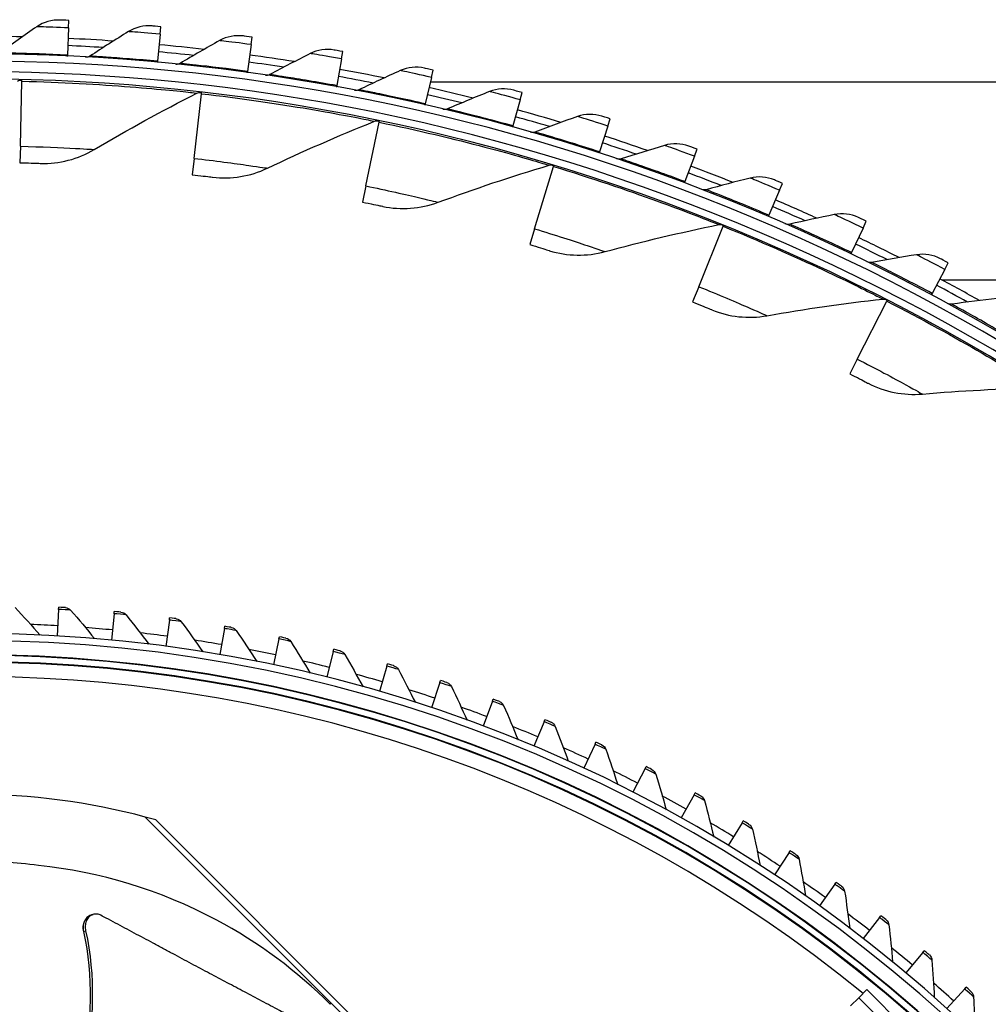
# Model space of a CAD drawing. Units: inches. Extents: x 118.7 to 166.9, y 19.3 to 56.9.
# Drawn here: x 127.7 to 131.1, y 32.6 to 36.1 of the extents above; entities that cross this region are included whole.
import ezdxf

# ---------------------------------------------------------------- set-up
doc = ezdxf.new("R2010")
doc.units = ezdxf.units.IN
doc.header["$MEASUREMENT"] = 0
doc.layers.add('Visible (ANSI)', color=7, linetype='Continuous')
doc.layers.add('Visible Narrow (ANSI)', color=7, linetype='Continuous')

msp = doc.modelspace()

# ---------------------------------------------------------------- linework, layer by layer
at = {"layer": 'Visible (ANSI)'}
for p, q in [((127.89695, 36.04036), (127.89816, 36.06643)), ((127.89695, 36.04036), (127.89257, 35.94631)), ((128.2147, 36.01848), (128.21707, 36.04447)), ((128.2147, 36.01848), (128.20615, 35.92472)), ((128.53116, 35.9825), (128.53469, 36.00836)), ((128.53116, 35.9825), (128.51845, 35.88921)), ((128.84572, 35.93248), (128.85039, 35.95816)), ((127.89257, 35.94631), (127.89234, 35.94136)), ((128.20615, 35.92472), (128.2057, 35.91979)), ((128.84572, 35.93248), (128.82887, 35.83985)), ((128.51845, 35.88921), (128.51778, 35.8843)), ((129.15773, 35.86852), (129.16354, 35.89397)), ((127.72907, 35.6292), (127.73461, 35.85531)), ((127.73461, 35.85531), (127.73471, 35.85941)), ((129.15773, 35.86852), (129.13678, 35.77674)), ((129.15421, 35.85311), (133.67494, 35.85311)), ((128.82887, 35.83985), (128.82798, 35.83498)), ((128.33276, 35.58727), (128.35854, 35.81198)), ((128.35854, 35.81198), (128.35901, 35.81605)), ((129.4666, 35.79076), (129.44159, 35.69999)), ((129.4666, 35.79076), (129.47353, 35.81592)), ((129.13678, 35.77674), (129.13568, 35.77191)), ((128.97608, 35.71289), (128.97691, 35.7169)), ((129.7717, 35.69934), (129.77975, 35.72417)), ((128.93026, 35.4914), (128.97608, 35.71289)), ((129.44159, 35.69999), (129.44027, 35.69522)), ((129.7717, 35.69934), (129.74268, 35.60977)), ((127.72907, 35.6292), (127.72767, 35.572)), ((130.07244, 35.59444), (130.08158, 35.61889)), ((128.33276, 35.58727), (128.32624, 35.53042)), ((129.74268, 35.60977), (129.74115, 35.60506)), ((130.07244, 35.59444), (130.03946, 35.50626)), ((129.51676, 35.34236), (129.58225, 35.55886)), ((129.58225, 35.55886), (129.58343, 35.56278)), ((128.93026, 35.4914), (128.91867, 35.43536)), ((130.03946, 35.50626), (130.03773, 35.50162)), ((130.36821, 35.47628), (130.33135, 35.38965)), ((130.36821, 35.47628), (130.37843, 35.50029)), ((130.33135, 35.38965), (130.32941, 35.38509)), ((129.51676, 35.34236), (129.5002, 35.28759)), ((130.08754, 35.14135), (130.17217, 35.35111)), ((130.17217, 35.35111), (130.1737, 35.35491)), ((130.65844, 35.34508), (130.61776, 35.26017)), ((130.65844, 35.34508), (130.66971, 35.36862)), ((130.61776, 35.26017), (130.61562, 35.25571)), ((130.94254, 35.2011), (130.89813, 35.11809)), ((130.94254, 35.2011), (130.95486, 35.22412)), ((130.08754, 35.14135), (130.06614, 35.08829)), ((130.93224, 35.16511), (132.98694, 35.16511)), ((130.89813, 35.11809), (130.89579, 35.11373)), ((130.63801, 34.89), (130.7411, 35.09132)), ((130.7411, 35.09132), (130.74296, 35.09497)), ((130.63801, 34.89), (130.61193, 34.83906)), ((127.86214, 34.02014), (127.85679, 33.928)), ((127.86214, 34.02014), (127.86259, 34.02784)), ((128.05494, 34.0053), (128.04613, 33.91343)), ((128.05494, 34.0053), (128.05567, 34.01298)), ((128.24704, 33.98323), (128.23478, 33.89176)), ((128.24704, 33.98323), (128.24806, 33.99087)), ((128.43817, 33.95395), (128.42249, 33.863)), ((128.43817, 33.95395), (128.43948, 33.96154)), ((128.62807, 33.9175), (128.60898, 33.82721)), ((128.62807, 33.9175), (128.62967, 33.92504)), ((128.81647, 33.87394), (128.79399, 33.78443)), ((128.81647, 33.87394), (128.81835, 33.88142)), ((129.00309, 33.82333), (128.97727, 33.73472)), ((129.00309, 33.82333), (129.00525, 33.83073)), ((129.18768, 33.76573), (129.15854, 33.67816)), ((129.18768, 33.76573), (129.19012, 33.77305)), ((129.36998, 33.70124), (129.33757, 33.61483)), ((129.36998, 33.70124), (129.37269, 33.70846)), ((129.54972, 33.62994), (129.51408, 33.54481)), ((129.54972, 33.62994), (129.5527, 33.63705)), ((129.72665, 33.55193), (129.72989, 33.55893)), ((129.72665, 33.55193), (129.68784, 33.4682)), ((129.90053, 33.46733), (129.85859, 33.38511)), ((129.90053, 33.46733), (129.90403, 33.4742)), ((130.0711, 33.37625), (130.0261, 33.29567)), ((130.0711, 33.37625), (130.07486, 33.38298)), ((129.45863, 32.00331), (128.16326, 33.29869)), ((128.20021, 33.28847), (129.81231, 31.67636)), ((130.23812, 33.27882), (130.24213, 33.2854)), ((130.23812, 33.27882), (130.19013, 33.19999)), ((130.40137, 33.17518), (130.35045, 33.0982)), ((130.40137, 33.17518), (130.40562, 33.1816)), ((130.5606, 33.06547), (130.50682, 32.99047)), ((130.5606, 33.06547), (130.56509, 33.07173)), ((127.97444, 32.95807), (127.97874, 32.9594)), ((127.97874, 32.9594), (127.98194, 32.96039)), ((130.7156, 32.94986), (130.65903, 32.87693)), ((130.7156, 32.94986), (130.72032, 32.95595)), ((130.86614, 32.8285), (130.80687, 32.75775)), ((130.86614, 32.8285), (130.87109, 32.83441)), ((131.01201, 32.70156), (131.01718, 32.70728)), ((130.64355, 32.671), (130.61524, 32.64274)), ((130.64355, 32.671), (130.67185, 32.69927)), ((130.93787, 32.37628), (130.64355, 32.671)), ((130.98095, 32.38975), (130.67185, 32.69927)), ((131.01201, 32.70156), (130.95013, 32.63309))]:
    msp.add_line(p, q, dxfattribs=at)
for centre, radius, start, end in [((127.56405, 28.8865), 7.125, 88.618667, 89.884068), ((127.56405, 28.8865), 7.125, 86.070292, 87.335692), ((127.56405, 28.8865), 7.1, 86.343026, 87.335692), ((127.56405, 28.8865), 7.1, 83.79465, 84.787316), ((127.56405, 28.8865), 7.125, 83.521916, 84.787316), ((127.56405, 28.8865), 7.0625, 330.110405, 330.010405), ((127.56405, 28.8865), 7.0375, 330.110405, 330.010405), ((127.56405, 28.8865), 7.1, 81.246274, 82.238941), ((127.56405, 28.8865), 7.125, 80.97354, 82.238941), ((127.56405, 28.8865), 7, 335.466281, 335.366281), ((127.56405, 28.8865), 7.125, 78.425164, 79.690565), ((127.56405, 28.8865), 6.975, 335.466281, 335.366281), ((127.56405, 28.8865), 7.1, 78.697898, 79.690565), ((127.56405, 28.8865), 7.125, 75.876788, 77.142189), ((127.56405, 28.8865), 7.1, 76.149523, 77.142189), ((127.56405, 28.8865), 7.125, 73.328412, 74.593813), ((127.56405, 28.8865), 7.1, 73.601147, 74.593813), ((127.56405, 28.8865), 7.125, 70.780037, 72.045437), ((127.56405, 28.8865), 7.1, 71.052771, 72.045437), ((127.56405, 28.8865), 7.125, 68.231661, 69.497062), ((127.56405, 28.8865), 7.1, 68.504395, 69.497062), ((127.56405, 28.8865), 7.125, 65.683285, 66.948686), ((127.56405, 28.8865), 7.1, 65.956019, 66.948686), ((127.56405, 28.8865), 7.125, 63.134909, 64.40031), ((127.56405, 28.8865), 7.1, 63.407644, 64.40031), ((127.56405, 28.8865), 7.125, 60.586533, 61.851934), ((127.56405, 28.8865), 7.1, 60.859268, 61.851934), ((127.56405, 28.8865), 5.05, 269.99753, 269.89753), ((127.56405, 28.8865), 5.02549, 269.99753, 269.89753), ((127.56405, 28.8865), 4.975, 45.84873, 134.28522), ((127.56405, 28.8865), 4.9498, 45.78079, 134.18333), ((127.56405, 31.05936), 2.31811, 74.07192, 75.01942)]:
    msp.add_arc(centre, radius, start, end, dxfattribs=at)
for points in [[(127.8676, 36.06778), (127.83895, 36.069), (127.81, 36.06072), (127.78657, 36.04464)], [(127.78657, 36.04464), (127.74283, 36.0146), (127.69963, 35.98416), (127.65699, 35.95334)], [(128.10463, 36.02767), (128.05959, 35.9996), (128.01508, 35.97112), (127.97111, 35.94222)], [(128.1866, 36.04719), (128.15803, 36.04967), (128.12874, 36.04269), (128.10463, 36.02767)], [(128.42161, 35.99657), (128.37537, 35.97053), (128.32964, 35.94405), (128.28443, 35.91714)], [(128.50437, 36.01242), (128.47594, 36.01617), (128.44637, 36.0105), (128.42161, 35.99657)], [(128.82028, 35.96357), (128.79204, 35.96858), (128.76225, 35.96423), (128.73689, 35.95141)], [(127.97111, 35.94222), (127.96665, 35.93928), (127.96122, 35.93782), (127.95588, 35.93812)], [(128.73689, 35.95141), (128.68954, 35.92746), (128.64268, 35.90303), (128.59632, 35.87816)], [(128.28443, 35.91714), (128.27983, 35.91441), (128.27435, 35.91319), (128.26903, 35.91372)], [(129.04986, 35.89227), (129.00149, 35.87045), (128.95359, 35.84814), (128.90617, 35.82534)], [(129.1337, 35.90071), (129.10572, 35.90697), (129.07576, 35.90395), (129.04986, 35.89227)], [(127.71893, 35.85568), (127.72303, 35.85824), (127.72788, 35.85957), (127.73271, 35.85946)], [(128.59632, 35.87816), (128.59161, 35.87563), (128.58608, 35.87466), (128.58079, 35.87543)], [(128.34296, 35.81375), (128.34727, 35.81593), (128.35222, 35.81682), (128.35702, 35.81627)], [(128.90617, 35.82534), (128.90135, 35.82303), (128.89578, 35.8223), (128.89053, 35.82331)], [(129.35989, 35.81928), (129.31059, 35.79963), (129.26175, 35.77947), (129.21336, 35.75881)], [(129.44402, 35.82398), (129.41634, 35.83148), (129.38628, 35.8298), (129.35989, 35.81928)], [(127.98614, 35.618), (128.10159, 35.6863), (128.22058, 35.75164), (128.34296, 35.81375)], [(129.21336, 35.75881), (129.20844, 35.75671), (129.20285, 35.75623), (129.19765, 35.75747)], [(128.58779, 35.55307), (128.7089, 35.61075), (128.83327, 35.66516), (128.96072, 35.71605)], [(128.96072, 35.71605), (128.9652, 35.71784), (128.97022, 35.71829), (128.97495, 35.71731)], [(129.66636, 35.73257), (129.61624, 35.71514), (129.56655, 35.69717), (129.51729, 35.67868)], [(129.75062, 35.73353), (129.72331, 35.74226), (129.6932, 35.74191), (129.66636, 35.73257)], [(129.51729, 35.67868), (129.51229, 35.6768), (129.50668, 35.67657), (129.50153, 35.67804)], [(127.79944, 35.56985), (127.86409, 35.56758), (127.92938, 35.58441), (127.98614, 35.618)], [(129.96868, 35.63233), (129.91784, 35.61714), (129.86739, 35.60139), (129.81736, 35.58511)], [(130.0529, 35.62954), (130.026, 35.63947), (129.9959, 35.64046), (129.96868, 35.63233)], [(129.81736, 35.58511), (129.81228, 35.58346), (129.80666, 35.58348), (129.80159, 35.58518)], [(128.39752, 35.52186), (128.46171, 35.51379), (128.52824, 35.52471), (128.58779, 35.55307)], [(129.1812, 35.43448), (129.30699, 35.48107), (129.43573, 35.52412), (129.56723, 35.56338)], [(129.56723, 35.56338), (129.57186, 35.56476), (129.5769, 35.56475), (129.58152, 35.56335)], [(130.26624, 35.51874), (130.21477, 35.50582), (130.16368, 35.49234), (130.11297, 35.4783)], [(130.35025, 35.51221), (130.32382, 35.52333), (130.2938, 35.52565), (130.26624, 35.51874)], [(130.11297, 35.4783), (130.10782, 35.47687), (130.10221, 35.47715), (130.09722, 35.47906)], [(128.9889, 35.42044), (129.0521, 35.40666), (129.11935, 35.41157), (129.1812, 35.43448)], [(130.55846, 35.39203), (130.50646, 35.38142), (130.45482, 35.37022), (130.40354, 35.35845)], [(130.6421, 35.38178), (130.61618, 35.39406), (130.5863, 35.39772), (130.55846, 35.39203)], [(129.76159, 35.26318), (129.89105, 35.29831), (130.02313, 35.32964), (130.15762, 35.35696)], [(130.15762, 35.35696), (130.16236, 35.35792), (130.16737, 35.35746), (130.17185, 35.35565)], [(130.40354, 35.35845), (130.39833, 35.35725), (130.39274, 35.35777), (130.38784, 35.35991)], [(129.5688, 35.26643), (129.63052, 35.24704), (129.69794, 35.24591), (129.76159, 35.26318)], [(130.84475, 35.25246), (130.79234, 35.24417), (130.74025, 35.23528), (130.68849, 35.2258)], [(130.92785, 35.23849), (130.90251, 35.25191), (130.87281, 35.2569), (130.84475, 35.25246)], [(130.68849, 35.2258), (130.68324, 35.22483), (130.67767, 35.2256), (130.67287, 35.22796)], [(130.32429, 35.04055), (130.45638, 35.06393), (130.59074, 35.0833), (130.72713, 35.09845)], [(130.72713, 35.09845), (130.73193, 35.09898), (130.73689, 35.09808), (130.74119, 35.09588)], [(131.12456, 35.10029), (131.07183, 35.09434), (131.01939, 35.08777), (130.96727, 35.08061)], [(130.96727, 35.08061), (130.96197, 35.07988), (130.95645, 35.08089), (130.95176, 35.08346)], [(130.13257, 35.06107), (130.1923, 35.03622), (130.25934, 35.02905), (130.32429, 35.04055)], [(130.67566, 34.806), (130.73292, 34.7759), (130.79906, 34.76274), (130.86477, 34.76838)], [(130.86477, 34.76838), (130.99842, 34.77983), (131.13398, 34.78707), (131.27118, 34.78994)], [(127.71074, 34.0267), (127.74023, 33.99508), (127.76918, 33.96321), (127.79756, 33.9311)], [(127.88578, 34.02644), (127.88578, 34.02644), (127.87474, 34.02713), (127.86259, 34.02784)], [(127.88578, 34.02644), (127.89272, 34.026), (127.89942, 34.02271), (127.90389, 34.01755)], [(127.90389, 34.01755), (127.93217, 33.98484), (127.9599, 33.9519), (127.98706, 33.91875)], [(128.0788, 34.01071), (128.0788, 34.01071), (128.06778, 34.01182), (128.05567, 34.01298)], [(128.0788, 34.01071), (128.08571, 34.01001), (128.09229, 34.00647), (128.09656, 34.00114)], [(128.09656, 34.00114), (128.12359, 33.9674), (128.15006, 33.93344), (128.17595, 33.89929)], [(128.27109, 33.98773), (128.27109, 33.98773), (128.26012, 33.98925), (128.24806, 33.99087)], [(128.27109, 33.98773), (128.27797, 33.98678), (128.28441, 33.98299), (128.28847, 33.97751)], [(128.28847, 33.97751), (128.31422, 33.94277), (128.33939, 33.90784), (128.36398, 33.87274)], [(128.46238, 33.95754), (128.46238, 33.95754), (128.45148, 33.95948), (128.43948, 33.96154)], [(128.46238, 33.95754), (128.46922, 33.95633), (128.47551, 33.9523), (128.47936, 33.94667)], [(128.47936, 33.94667), (128.50379, 33.91099), (128.52763, 33.87514), (128.55088, 33.83914)], [(128.6524, 33.92018), (128.6524, 33.92018), (128.64157, 33.92253), (128.62967, 33.92504)], [(128.6524, 33.92018), (128.65918, 33.91872), (128.66532, 33.91445), (128.66896, 33.90868)], [(128.66896, 33.90868), (128.69203, 33.87211), (128.7145, 33.83539), (128.73638, 33.79854)], [(128.84087, 33.87571), (128.84087, 33.87571), (128.83015, 33.87845), (128.81835, 33.88142)], [(128.84087, 33.87571), (128.8476, 33.87398), (128.85357, 33.8695), (128.857, 33.86359)], [(128.857, 33.86359), (128.87867, 33.82617), (128.89975, 33.78863), (128.92023, 33.75099)], [(129.02755, 33.82417), (129.02755, 33.82417), (129.01693, 33.82732), (129.00525, 33.83073)], [(129.02755, 33.82417), (129.03421, 33.8222), (129.04, 33.81749), (129.0432, 33.81146)], [(129.0432, 33.81146), (129.06345, 33.77326), (129.08311, 33.73495), (129.10216, 33.69656)], [(129.21215, 33.76566), (129.21215, 33.76566), (129.20166, 33.76921), (129.19012, 33.77305)], [(129.21215, 33.76566), (129.21873, 33.76344), (129.22435, 33.75851), (129.22732, 33.75237)], [(129.22732, 33.75237), (129.24612, 33.71343), (129.26432, 33.67441), (129.28191, 33.63533)], [(129.39443, 33.70025), (129.39443, 33.70025), (129.38408, 33.70419), (129.37269, 33.70846)], [(129.39443, 33.70025), (129.40092, 33.69778), (129.40635, 33.69265), (129.40908, 33.68639)], [(129.40908, 33.68639), (129.42641, 33.64678), (129.44312, 33.6071), (129.45924, 33.56739)], [(129.57411, 33.62803), (129.57411, 33.62803), (129.56392, 33.63235), (129.5527, 33.63705)], [(129.57411, 33.62803), (129.58051, 33.62532), (129.58574, 33.61999), (129.58824, 33.61363)], [(129.58824, 33.61363), (129.60406, 33.57339), (129.61927, 33.53312), (129.63388, 33.49283)], [(129.75096, 33.54911), (129.75096, 33.54911), (129.74093, 33.55381), (129.72989, 33.55893)], [(129.75096, 33.54911), (129.75725, 33.54616), (129.76227, 33.54063), (129.76453, 33.53419)], [(129.76453, 33.53419), (129.77883, 33.49338), (129.79252, 33.45256), (129.8056, 33.41175)], [(129.92471, 33.46359), (129.92471, 33.46359), (129.91487, 33.46867), (129.90403, 33.4742)], [(129.92471, 33.46359), (129.93088, 33.46041), (129.9357, 33.4547), (129.93771, 33.44817)], [(129.93771, 33.44817), (129.95046, 33.40686), (129.96261, 33.36555), (129.97415, 33.32428)], [(128.16326, 33.29869), (127.96785, 33.35097), (127.76643, 33.37747), (127.56405, 33.37747)], [(130.09512, 33.3716), (130.09512, 33.3716), (130.08548, 33.37705), (130.07486, 33.38298)], [(130.09512, 33.3716), (130.10117, 33.36819), (130.10577, 33.3623), (130.10753, 33.35571)], [(130.10753, 33.35571), (130.11873, 33.31394), (130.12931, 33.27221), (130.13929, 33.23053)], [(130.26196, 33.27327), (130.26196, 33.27327), (130.25253, 33.27907), (130.24213, 33.2854)], [(130.26196, 33.27327), (130.26787, 33.26963), (130.27224, 33.26358), (130.27376, 33.25692)], [(130.27376, 33.25692), (130.28338, 33.21476), (130.29238, 33.17266), (130.30079, 33.13064)], [(130.42497, 33.16874), (130.42497, 33.16874), (130.41577, 33.17489), (130.40562, 33.1816)], [(130.42497, 33.16874), (130.43075, 33.16488), (130.43489, 33.15866), (130.43616, 33.15196)], [(130.43616, 33.15196), (130.44418, 33.10947), (130.4516, 33.06706), (130.45842, 33.02475)], [(127.79161, 33.13085), (127.71104, 33.14111), (127.63758, 33.1456), (127.56405, 33.1456)], [(130.58395, 33.05815), (130.58395, 33.05815), (130.57498, 33.06464), (130.56509, 33.07173)], [(130.58395, 33.05815), (130.58958, 33.05408), (130.59348, 33.04771), (130.59449, 33.04096)], [(130.59449, 33.04096), (130.60091, 32.9982), (130.60673, 32.95554), (130.61196, 32.913)], [(130.73865, 32.94166), (130.73865, 32.94166), (130.72994, 32.94849), (130.72032, 32.95595)], [(130.73865, 32.94166), (130.74412, 32.93738), (130.74779, 32.93087), (130.74854, 32.92409)], [(130.74854, 32.92409), (130.75335, 32.88112), (130.75756, 32.83827), (130.76118, 32.79556)], [(130.88887, 32.81944), (130.88887, 32.81944), (130.88042, 32.82659), (130.87109, 32.83441)], [(130.88887, 32.81944), (130.89417, 32.81496), (130.89759, 32.80832), (130.89809, 32.80151)], [(130.89809, 32.80151), (130.90128, 32.75838), (130.90388, 32.71541), (130.90589, 32.6726)], [(131.03438, 32.69166), (131.03438, 32.69166), (131.0262, 32.69912), (131.01718, 32.70728)], [(131.03438, 32.69166), (131.03952, 32.68698), (131.04268, 32.68021), (131.04292, 32.67339)], [(131.04292, 32.67339), (131.04419, 32.63843), (131.04507, 32.60359), (131.04558, 32.56886)]]:
    msp.add_open_spline(points, degree=3, dxfattribs=at)
for points, knots in [([(127.89816, 36.06643), (127.88347, 36.06711), (127.86974, 36.06769), (127.86785, 36.06777), (127.86768, 36.06778), (127.8676, 36.06778), (127.8676, 36.06778)], [1.5707963, 1.5707963, 1.5707963, 1.5707963, 3.012916, 3.012916, 3.012916, 3.1415927, 3.1415927, 3.1415927, 3.1415927]), ([(128.21707, 36.04447), (128.20243, 36.04581), (128.18873, 36.047), (128.18685, 36.04716), (128.18668, 36.04718), (128.1866, 36.04719), (128.1866, 36.04719)], [1.5707963, 1.5707963, 1.5707963, 1.5707963, 3.012916, 3.012916, 3.012916, 3.1415927, 3.1415927, 3.1415927, 3.1415927]), ([(128.53469, 36.00836), (128.52012, 36.01034), (128.50649, 36.01214), (128.50462, 36.01239), (128.50445, 36.01241), (128.50437, 36.01242), (128.50437, 36.01242)], [1.5707963, 1.5707963, 1.5707963, 1.5707963, 3.012916, 3.012916, 3.012916, 3.1415927, 3.1415927, 3.1415927, 3.1415927]), ([(128.85039, 35.95816), (128.83592, 35.96079), (128.82238, 35.96319), (128.82053, 35.96352), (128.82036, 35.96355), (128.82028, 35.96357), (128.82028, 35.96357)], [1.5707963, 1.5707963, 1.5707963, 1.5707963, 3.012916, 3.012916, 3.012916, 3.1415927, 3.1415927, 3.1415927, 3.1415927]), ([(129.16354, 35.89397), (129.1492, 35.89724), (129.13579, 35.90024), (129.13395, 35.90066), (129.13378, 35.90069), (129.1337, 35.90071), (129.1337, 35.90071)], [1.5707963, 1.5707963, 1.5707963, 1.5707963, 3.012916, 3.012916, 3.012916, 3.1415927, 3.1415927, 3.1415927, 3.1415927]), ([(129.47353, 35.81592), (129.45935, 35.81983), (129.44609, 35.82342), (129.44427, 35.82392), (129.4441, 35.82396), (129.44402, 35.82398), (129.44402, 35.82398)], [1.5707963, 1.5707963, 1.5707963, 1.5707963, 3.012916, 3.012916, 3.012916, 3.1415927, 3.1415927, 3.1415927, 3.1415927]), ([(129.77975, 35.72417), (129.76576, 35.7287), (129.75266, 35.73288), (129.75086, 35.73346), (129.7507, 35.73351), (129.75062, 35.73353), (129.75062, 35.73353)], [1.5707963, 1.5707963, 1.5707963, 1.5707963, 3.012916, 3.012916, 3.012916, 3.1415927, 3.1415927, 3.1415927, 3.1415927]), ([(130.08158, 35.61889), (130.0678, 35.62404), (130.05491, 35.6288), (130.05314, 35.62945), (130.05298, 35.62951), (130.0529, 35.62954), (130.0529, 35.62954)], [1.5707963, 1.5707963, 1.5707963, 1.5707963, 3.012916, 3.012916, 3.012916, 3.1415927, 3.1415927, 3.1415927, 3.1415927]), ([(127.72767, 35.572), (127.75533, 35.57132), (127.7822, 35.57045), (127.79335, 35.57006), (127.79735, 35.56993), (127.79944, 35.56985), (127.79944, 35.56985)], [1.5707963, 1.5707963, 1.5707963, 1.5707963, 2.7266372, 2.7266372, 2.7266372, 3.1415927, 3.1415927, 3.1415927, 3.1415927]), ([(128.32624, 35.53042), (128.35372, 35.52727), (128.38041, 35.52399), (128.39148, 35.52261), (128.39545, 35.52212), (128.39752, 35.52186), (128.39752, 35.52186)], [1.5707963, 1.5707963, 1.5707963, 1.5707963, 2.7266372, 2.7266372, 2.7266372, 3.1415927, 3.1415927, 3.1415927, 3.1415927]), ([(130.37843, 35.50029), (130.3649, 35.50605), (130.35223, 35.51138), (130.35049, 35.51211), (130.35033, 35.51218), (130.35025, 35.51221), (130.35025, 35.51221)], [1.5707963, 1.5707963, 1.5707963, 1.5707963, 3.012916, 3.012916, 3.012916, 3.1415927, 3.1415927, 3.1415927, 3.1415927]), ([(128.91867, 35.43536), (128.94576, 35.42976), (128.97205, 35.42411), (128.98294, 35.42174), (128.98686, 35.42089), (128.9889, 35.42044), (128.9889, 35.42044)], [1.5707963, 1.5707963, 1.5707963, 1.5707963, 2.7266372, 2.7266372, 2.7266372, 3.1415927, 3.1415927, 3.1415927, 3.1415927]), ([(130.66971, 35.36862), (130.65645, 35.37497), (130.64403, 35.38086), (130.64232, 35.38167), (130.64217, 35.38174), (130.6421, 35.38178), (130.6421, 35.38178)], [1.5707963, 1.5707963, 1.5707963, 1.5707963, 3.012916, 3.012916, 3.012916, 3.1415927, 3.1415927, 3.1415927, 3.1415927]), ([(129.5002, 35.28759), (129.52667, 35.27958), (129.55235, 35.27159), (129.56299, 35.26826), (129.56681, 35.26706), (129.5688, 35.26643), (129.5688, 35.26643)], [1.5707963, 1.5707963, 1.5707963, 1.5707963, 2.7266372, 2.7266372, 2.7266372, 3.1415927, 3.1415927, 3.1415927, 3.1415927]), ([(130.95486, 35.22412), (130.94189, 35.23106), (130.92974, 35.23749), (130.92807, 35.23837), (130.92793, 35.23845), (130.92785, 35.23849), (130.92785, 35.23849)], [1.5707963, 1.5707963, 1.5707963, 1.5707963, 3.012916, 3.012916, 3.012916, 3.1415927, 3.1415927, 3.1415927, 3.1415927]), ([(130.06614, 35.08829), (130.09179, 35.07794), (130.11664, 35.06768), (130.12694, 35.06341), (130.13064, 35.06187), (130.13257, 35.06107), (130.13257, 35.06107)], [1.5707963, 1.5707963, 1.5707963, 1.5707963, 2.7266372, 2.7266372, 2.7266372, 3.1415927, 3.1415927, 3.1415927, 3.1415927]), ([(130.61193, 34.83906), (130.63656, 34.82646), (130.66039, 34.81401), (130.67027, 34.80883), (130.67381, 34.80697), (130.67566, 34.806), (130.67566, 34.806)], [1.5707963, 1.5707963, 1.5707963, 1.5707963, 2.7266372, 2.7266372, 2.7266372, 3.1415927, 3.1415927, 3.1415927, 3.1415927]), ([(128.8066, 32.64812), (128.69203, 32.76263), (128.55843, 32.86248), (128.40977, 32.94163), (128.21547, 33.04508), (128.00405, 33.10832), (127.79161, 33.13085)], [-2.7936965, -2.7936965, -2.7936965, -2.7936965, -2.0638845, -2.0638845, -2.0638845, -1.1100546, -1.1100546, -1.1100546, -1.1100546]), ([(127.97444, 32.95807), (127.97421, 32.95799), (127.97397, 32.95792), (127.96879, 32.95618), (127.96425, 32.95334), (127.95648, 32.94556), (127.95332, 32.94071), (127.94896, 32.92993), (127.94768, 32.92422), (127.94693, 32.91256), (127.94737, 32.90677), (127.94863, 32.90102), (127.94865, 32.90092), (127.94867, 32.90083)], [0.08855678, 0.08855678, 0.08855678, 0.08855678, 0.09096137, 0.09096137, 0.14165474, 0.14165474, 0.19198398, 0.19198398, 0.23861806, 0.23861806, 0.28280997, 0.28280997, 0.28354557, 0.28354557, 0.28354557, 0.28354557]), ([(128.00936, 32.95725), (128.00524, 32.95945), (128.00095, 32.96087), (127.99141, 32.96225), (127.98622, 32.96181), (127.97639, 32.95856), (127.97184, 32.95573), (127.96405, 32.94799), (127.96087, 32.94315), (127.95649, 32.93239), (127.95519, 32.92667), (127.95442, 32.91502), (127.95485, 32.90923), (127.9561, 32.90348), (127.95612, 32.90339), (127.95613, 32.9033)], [-0.28327352, -0.28327352, -0.28327352, -0.28327352, -0.24230584, -0.24230584, -0.19243293, -0.19243293, -0.14176195, -0.14176195, -0.09145236, -0.09145236, -0.04483987, -0.04483987, -0.00068739, -0.00068739, 0, 0, 0, 0]), ([(128.67744, 32.60149), (128.66145, 32.61004), (128.6457, 32.61843), (128.63015, 32.62671), (128.60924, 32.63783), (128.58871, 32.64872), (128.5684, 32.65947), (128.5481, 32.67022), (128.52803, 32.68083), (128.50801, 32.69141), (128.48799, 32.70198), (128.46801, 32.71253), (128.4479, 32.72317), (128.42779, 32.7338), (128.40753, 32.74453), (128.38694, 32.75546), (128.36635, 32.76639), (128.34542, 32.77753), (128.32407, 32.78894), (128.30271, 32.80035), (128.28092, 32.81202), (128.25851, 32.82408), (128.2473, 32.8301), (128.23594, 32.83623), (128.22459, 32.84234), (128.21324, 32.84845), (128.2019, 32.85455), (128.19077, 32.86051), (128.17964, 32.86647), (128.16872, 32.8723), (128.15782, 32.87811), (128.14691, 32.88393), (128.13602, 32.88973), (128.12512, 32.89554), (128.11422, 32.90136), (128.10331, 32.90717), (128.0924, 32.91299), (128.0815, 32.9188), (128.07059, 32.92462), (128.05968, 32.93043), (128.04877, 32.93625), (128.03786, 32.94206), (128.02695, 32.94788), (128.02109, 32.951), (128.01522, 32.95413), (128.00936, 32.95725)], [-0.91723667, -0.91723667, -0.91723667, -0.91723667, -0.85914706, -0.85914706, -0.85914706, -0.78104279, -0.78104279, -0.78104279, -0.70293851, -0.70293851, -0.70293851, -0.62483423, -0.62483423, -0.62483423, -0.54672995, -0.54672995, -0.54672995, -0.46862568, -0.46862568, -0.46862568, -0.3905214, -0.3905214, -0.3905214, -0.35146926, -0.35146926, -0.35146926, -0.31241712, -0.31241712, -0.31241712, -0.27336498, -0.27336498, -0.27336498, -0.23431284, -0.23431284, -0.23431284, -0.19526071, -0.19526071, -0.19526071, -0.15620857, -0.15620857, -0.15620857, -0.11715643, -0.11715643, -0.11715643, -0.09615487, -0.09615487, -0.09615487, -0.09615487]), ([(127.94867, 32.90083), (127.98343, 32.74567), (127.97662, 32.58236), (127.9264, 32.33249), (127.89885, 32.23968), (127.83791, 32.06978), (127.80524, 31.99204), (127.76908, 31.91599)], [0.1009732, 0.1009732, 0.1009732, 0.1009732, 0.5799098, 0.5799098, 0.8698647, 0.8698647, 1.1232481, 1.1232481, 1.1232481, 1.1232481]), ([(127.95613, 32.9033), (127.99076, 32.74713), (127.98406, 32.58296), (127.93412, 32.3316), (127.9067, 32.23831), (127.84628, 32.06729), (127.81393, 31.98895), (127.77821, 31.91223)], [0.1003886, 0.1003886, 0.1003886, 0.1003886, 0.5799098, 0.5799098, 0.8698647, 0.8698647, 1.1234205, 1.1234205, 1.1234205, 1.1234205])]:
    msp.add_open_spline(points, degree=3, knots=knots, dxfattribs=at)
at = {"layer": 'Visible Narrow (ANSI)'}
for p, q in [((127.94867, 32.90083), (127.94927, 32.90103)), ((127.94927, 32.90103), (127.95613, 32.9033)), ((128.81021, 32.65173), (128.8066, 32.64812))]:
    msp.add_line(p, q, dxfattribs=at)
for radius, start, end in [(5.0854, 86.67675, 87.7392), (5.0854, 84.52213, 85.58457), (5.0854, 82.3675, 83.42995), (5.0854, 80.21288, 81.27532), (5.0854, 78.05825, 79.1207), (4.97597, 45.8291, 134.28087), (4.97444, 45.86014, 134.13615), (4.95212, 45.7804, 134.1837), (5.0854, 75.90363, 76.96607), (4.9, 50.83908, 128.10128), (5.0854, 73.749, 74.81145), (5.0854, 71.59438, 72.65682), (5.0854, 69.43975, 70.5022), (5.0854, 67.28513, 68.34758), (5.0854, 65.1305, 66.19295), (5.0854, 62.97588, 64.03833), (5.0854, 60.82126, 61.8837), (5.0854, 58.66663, 59.72908), (5.0854, 56.51201, 57.57445), (5.0854, 54.35738, 55.41983), (5.0854, 52.20276, 53.2652), (5.0854, 50.04813, 51.11058), (5.0854, 47.89351, 48.95595)]:
    msp.add_arc((127.56405, 28.8865), radius, start, end, dxfattribs=at)
for points, knots in [([(127.89695, 36.04036), (127.85849, 36.04214), (127.82074, 36.04352), (127.80145, 36.04416), (127.79176, 36.04448), (127.78657, 36.04464), (127.78657, 36.04464)], [1.5707963, 1.5707963, 1.5707963, 1.5707963, 2.6164574, 2.6164574, 2.6164574, 3.1415927, 3.1415927, 3.1415927, 3.1415927]), ([(128.2147, 36.01848), (128.17636, 36.02198), (128.13871, 36.02503), (128.11947, 36.02653), (128.1098, 36.02728), (128.10463, 36.02767), (128.10463, 36.02767)], [1.5707963, 1.5707963, 1.5707963, 1.5707963, 2.6164574, 2.6164574, 2.6164574, 3.1415927, 3.1415927, 3.1415927, 3.1415927]), ([(128.53116, 35.9825), (128.49302, 35.98769), (128.45554, 35.99242), (128.43638, 35.99477), (128.42676, 35.99595), (128.42161, 35.99657), (128.42161, 35.99657)], [1.5707963, 1.5707963, 1.5707963, 1.5707963, 2.6164574, 2.6164574, 2.6164574, 3.1415927, 3.1415927, 3.1415927, 3.1415927]), ([(127.89257, 35.94631), (127.8248, 35.94946), (127.75758, 35.95144), (127.71351, 35.95237), (127.67742, 35.95313), (127.65699, 35.95334), (127.65699, 35.95334)], [1.5707963, 1.5707963, 1.5707963, 1.5707963, 2.4343768, 2.4343768, 2.4343768, 3.1415927, 3.1415927, 3.1415927, 3.1415927]), ([(128.20615, 35.92472), (128.13858, 35.93089), (128.07152, 35.93585), (128.02753, 35.93874), (127.99151, 35.9411), (127.97111, 35.94222), (127.97111, 35.94222)], [1.5707963, 1.5707963, 1.5707963, 1.5707963, 2.4343768, 2.4343768, 2.4343768, 3.1415927, 3.1415927, 3.1415927, 3.1415927]), ([(128.84572, 35.93248), (128.80784, 35.93937), (128.77061, 35.94575), (128.75157, 35.94895), (128.74202, 35.95056), (128.73689, 35.95141), (128.73689, 35.95141)], [1.5707963, 1.5707963, 1.5707963, 1.5707963, 2.6164574, 2.6164574, 2.6164574, 3.1415927, 3.1415927, 3.1415927, 3.1415927]), ([(128.51845, 35.88921), (128.45122, 35.89837), (128.38445, 35.90631), (128.34064, 35.91115), (128.30475, 35.91512), (128.28443, 35.91714), (128.28443, 35.91714)], [1.5707963, 1.5707963, 1.5707963, 1.5707963, 2.4343768, 2.4343768, 2.4343768, 3.1415927, 3.1415927, 3.1415927, 3.1415927]), ([(129.15773, 35.86852), (129.1202, 35.87709), (129.08329, 35.88512), (129.06442, 35.88917), (129.05494, 35.8912), (129.04986, 35.89227), (129.04986, 35.89227)], [1.5707963, 1.5707963, 1.5707963, 1.5707963, 2.6164574, 2.6164574, 2.6164574, 3.1415927, 3.1415927, 3.1415927, 3.1415927]), ([(127.73461, 35.85531), (127.87014, 35.852), (128.0051, 35.84425), (128.1113, 35.83589), (128.21819, 35.82747), (128.29528, 35.81901), (128.32659, 35.81557), (128.33745, 35.81437), (128.34296, 35.81375), (128.34296, 35.81375)], [1.5707963, 1.5707963, 1.5707963, 1.5707963, 2.2375879, 2.2375879, 2.2375879, 2.9086613, 2.9086613, 2.9086613, 3.1415927, 3.1415927, 3.1415927, 3.1415927]), ([(128.82887, 35.83985), (128.76212, 35.85199), (128.69576, 35.86289), (128.6522, 35.86968), (128.61653, 35.87524), (128.59632, 35.87816), (128.59632, 35.87816)], [1.5707963, 1.5707963, 1.5707963, 1.5707963, 2.4343768, 2.4343768, 2.4343768, 3.1415927, 3.1415927, 3.1415927, 3.1415927]), ([(129.13678, 35.77674), (129.07064, 35.79183), (129.00483, 35.80567), (128.96162, 35.81439), (128.92623, 35.82153), (128.90617, 35.82534), (128.90617, 35.82534)], [1.5707963, 1.5707963, 1.5707963, 1.5707963, 2.4343768, 2.4343768, 2.4343768, 3.1415927, 3.1415927, 3.1415927, 3.1415927]), ([(129.4666, 35.79076), (129.42948, 35.80098), (129.39297, 35.81065), (129.37429, 35.81553), (129.36491, 35.81798), (129.35989, 35.81928), (129.35989, 35.81928)], [1.5707963, 1.5707963, 1.5707963, 1.5707963, 2.6164574, 2.6164574, 2.6164574, 3.1415927, 3.1415927, 3.1415927, 3.1415927]), ([(128.35854, 35.81198), (128.49323, 35.79653), (128.62695, 35.77671), (128.73198, 35.75886), (128.83768, 35.7409), (128.9137, 35.72557), (128.94457, 35.71933), (128.95529, 35.71717), (128.96072, 35.71605), (128.96072, 35.71605)], [1.5707963, 1.5707963, 1.5707963, 1.5707963, 2.2375879, 2.2375879, 2.2375879, 2.9086613, 2.9086613, 2.9086613, 3.1415927, 3.1415927, 3.1415927, 3.1415927]), ([(129.44159, 35.69999), (129.37618, 35.71802), (129.31105, 35.73477), (129.26827, 35.7454), (129.23324, 35.7541), (129.21336, 35.75881), (129.21336, 35.75881)], [1.5707963, 1.5707963, 1.5707963, 1.5707963, 2.4343768, 2.4343768, 2.4343768, 3.1415927, 3.1415927, 3.1415927, 3.1415927]), ([(129.7717, 35.69934), (129.73507, 35.7112), (129.69903, 35.72249), (129.68059, 35.72819), (129.67133, 35.73105), (129.66636, 35.73257), (129.66636, 35.73257)], [1.5707963, 1.5707963, 1.5707963, 1.5707963, 2.6164574, 2.6164574, 2.6164574, 3.1415927, 3.1415927, 3.1415927, 3.1415927]), ([(128.97608, 35.71289), (129.10884, 35.68543), (129.24025, 35.65371), (129.34325, 35.62652), (129.44692, 35.59915), (129.52126, 35.57707), (129.55145, 35.56809), (129.56193, 35.56498), (129.56723, 35.56338), (129.56723, 35.56338)], [1.5707963, 1.5707963, 1.5707963, 1.5707963, 2.2375879, 2.2375879, 2.2375879, 2.9086613, 2.9086613, 2.9086613, 3.1415927, 3.1415927, 3.1415927, 3.1415927]), ([(129.74268, 35.60977), (129.67814, 35.63069), (129.61382, 35.65032), (129.57155, 35.66284), (129.53694, 35.67309), (129.51729, 35.67868), (129.51729, 35.67868)], [1.5707963, 1.5707963, 1.5707963, 1.5707963, 2.4343768, 2.4343768, 2.4343768, 3.1415927, 3.1415927, 3.1415927, 3.1415927]), ([(127.72907, 35.6292), (127.80117, 35.62744), (127.87264, 35.62433), (127.92067, 35.62178), (127.96237, 35.61958), (127.98614, 35.618), (127.98614, 35.618)], [1.5707963, 1.5707963, 1.5707963, 1.5707963, 2.4115181, 2.4115181, 2.4115181, 3.1415927, 3.1415927, 3.1415927, 3.1415927]), ([(130.07244, 35.59444), (130.03637, 35.60792), (130.00086, 35.6208), (129.9827, 35.62732), (129.97357, 35.63059), (129.96868, 35.63233), (129.96868, 35.63233)], [1.5707963, 1.5707963, 1.5707963, 1.5707963, 2.6164574, 2.6164574, 2.6164574, 3.1415927, 3.1415927, 3.1415927, 3.1415927]), ([(128.33276, 35.58727), (128.4044, 35.57905), (128.47531, 35.56955), (128.52292, 35.56271), (128.56426, 35.55677), (128.58779, 35.55307), (128.58779, 35.55307)], [1.5707963, 1.5707963, 1.5707963, 1.5707963, 2.4115181, 2.4115181, 2.4115181, 3.1415927, 3.1415927, 3.1415927, 3.1415927]), ([(130.03946, 35.50626), (129.97591, 35.53002), (129.91253, 35.55249), (129.87086, 35.56688), (129.83674, 35.57866), (129.81736, 35.58511), (129.81736, 35.58511)], [1.5707963, 1.5707963, 1.5707963, 1.5707963, 2.4343768, 2.4343768, 2.4343768, 3.1415927, 3.1415927, 3.1415927, 3.1415927]), ([(129.58225, 35.55886), (129.71201, 35.5196), (129.84005, 35.47624), (129.9402, 35.43992), (130.041, 35.40337), (130.11306, 35.37472), (130.14232, 35.36307), (130.15248, 35.35902), (130.15762, 35.35696), (130.15762, 35.35696)], [1.5707963, 1.5707963, 1.5707963, 1.5707963, 2.2375879, 2.2375879, 2.2375879, 2.9086613, 2.9086613, 2.9086613, 3.1415927, 3.1415927, 3.1415927, 3.1415927]), ([(130.36821, 35.47628), (130.33278, 35.49135), (130.29788, 35.50579), (130.28002, 35.51311), (130.27105, 35.51679), (130.26624, 35.51874), (130.26624, 35.51874)], [1.5707963, 1.5707963, 1.5707963, 1.5707963, 2.6164574, 2.6164574, 2.6164574, 3.1415927, 3.1415927, 3.1415927, 3.1415927]), ([(128.93026, 35.4914), (129.00088, 35.47679), (129.07065, 35.46097), (129.11745, 35.4499), (129.15809, 35.44028), (129.1812, 35.43448), (129.1812, 35.43448)], [1.5707963, 1.5707963, 1.5707963, 1.5707963, 2.4115181, 2.4115181, 2.4115181, 3.1415927, 3.1415927, 3.1415927, 3.1415927]), ([(130.33135, 35.38965), (130.26892, 35.41621), (130.2066, 35.44148), (130.16561, 35.4577), (130.13205, 35.47099), (130.11297, 35.4783), (130.11297, 35.4783)], [1.5707963, 1.5707963, 1.5707963, 1.5707963, 2.4343768, 2.4343768, 2.4343768, 3.1415927, 3.1415927, 3.1415927, 3.1415927]), ([(130.65844, 35.34508), (130.62372, 35.36171), (130.58949, 35.37769), (130.57197, 35.3858), (130.56318, 35.38987), (130.55846, 35.39203), (130.55846, 35.39203)], [1.5707963, 1.5707963, 1.5707963, 1.5707963, 2.6164574, 2.6164574, 2.6164574, 3.1415927, 3.1415927, 3.1415927, 3.1415927]), ([(129.51676, 35.34236), (129.58579, 35.32148), (129.65386, 35.29947), (129.69948, 35.28425), (129.73909, 35.27102), (129.76159, 35.26318), (129.76159, 35.26318)], [1.5707963, 1.5707963, 1.5707963, 1.5707963, 2.4115181, 2.4115181, 2.4115181, 3.1415927, 3.1415927, 3.1415927, 3.1415927]), ([(130.17217, 35.35111), (130.2979, 35.30038), (130.42153, 35.24571), (130.51802, 35.20057), (130.61514, 35.15513), (130.68434, 35.12013), (130.71244, 35.10591), (130.7222, 35.10097), (130.72713, 35.09845), (130.72713, 35.09845)], [1.5707963, 1.5707963, 1.5707963, 1.5707963, 2.2375879, 2.2375879, 2.2375879, 2.9086613, 2.9086613, 2.9086613, 3.1415927, 3.1415927, 3.1415927, 3.1415927]), ([(130.61776, 35.26017), (130.55657, 35.28949), (130.49544, 35.3175), (130.45521, 35.33553), (130.42227, 35.3503), (130.40354, 35.35845), (130.40354, 35.35845)], [1.5707963, 1.5707963, 1.5707963, 1.5707963, 2.4343768, 2.4343768, 2.4343768, 3.1415927, 3.1415927, 3.1415927, 3.1415927]), ([(130.94254, 35.2011), (130.9086, 35.21927), (130.87511, 35.23675), (130.85797, 35.24563), (130.84937, 35.25009), (130.84475, 35.25246), (130.84475, 35.25246)], [1.5707963, 1.5707963, 1.5707963, 1.5707963, 2.6164574, 2.6164574, 2.6164574, 3.1415927, 3.1415927, 3.1415927, 3.1415927]), ([(130.89813, 35.11809), (130.83831, 35.1501), (130.77848, 35.1808), (130.7391, 35.2006), (130.70684, 35.21682), (130.68849, 35.2258), (130.68849, 35.2258)], [1.5707963, 1.5707963, 1.5707963, 1.5707963, 2.4343768, 2.4343768, 2.4343768, 3.1415927, 3.1415927, 3.1415927, 3.1415927]), ([(130.08754, 35.14135), (130.15442, 35.11437), (130.22024, 35.08635), (130.26432, 35.0671), (130.30259, 35.05038), (130.32429, 35.04055), (130.32429, 35.04055)], [1.5707963, 1.5707963, 1.5707963, 1.5707963, 2.4115181, 2.4115181, 2.4115181, 3.1415927, 3.1415927, 3.1415927, 3.1415927]), ([(130.7411, 35.09132), (130.86177, 35.02953), (130.98001, 34.964), (131.07207, 34.91039), (131.16472, 34.85643), (131.23051, 34.81537), (131.25722, 34.79868), (131.26649, 34.79289), (131.27118, 34.78994), (131.27118, 34.78994)], [1.5707963, 1.5707963, 1.5707963, 1.5707963, 2.2375879, 2.2375879, 2.2375879, 2.9086613, 2.9086613, 2.9086613, 3.1415927, 3.1415927, 3.1415927, 3.1415927]), ([(131.17191, 34.96369), (131.11357, 34.99832), (131.05516, 35.03165), (131.0167, 35.05319), (130.9852, 35.07082), (130.96727, 35.08061), (130.96727, 35.08061)], [1.5707963, 1.5707963, 1.5707963, 1.5707963, 2.4343768, 2.4343768, 2.4343768, 3.1415927, 3.1415927, 3.1415927, 3.1415927]), ([(130.63801, 34.89), (130.7022, 34.85713), (130.76525, 34.82332), (130.80742, 34.80019), (130.84404, 34.78011), (130.86477, 34.76838), (130.86477, 34.76838)], [1.5707963, 1.5707963, 1.5707963, 1.5707963, 2.4115181, 2.4115181, 2.4115181, 3.1415927, 3.1415927, 3.1415927, 3.1415927]), ([(127.90389, 34.01755), (127.90389, 34.01755), (127.88995, 34.01848), (127.87188, 34.01957), (127.86869, 34.01976), (127.86542, 34.01995), (127.86214, 34.02014)], [1.5707963, 1.5707963, 1.5707963, 1.5707963, 2.9062636, 2.9062636, 2.9062636, 3.1415927, 3.1415927, 3.1415927, 3.1415927]), ([(128.09656, 34.00114), (128.09656, 34.00114), (128.08266, 34.0026), (128.06464, 34.00436), (128.06147, 34.00467), (128.0582, 34.00499), (128.05494, 34.0053)], [1.5707963, 1.5707963, 1.5707963, 1.5707963, 2.9062636, 2.9062636, 2.9062636, 3.1415927, 3.1415927, 3.1415927, 3.1415927]), ([(128.28847, 33.97751), (128.28847, 33.97751), (128.27464, 33.97949), (128.2567, 33.98193), (128.25354, 33.98235), (128.25029, 33.98279), (128.24704, 33.98323)], [1.5707963, 1.5707963, 1.5707963, 1.5707963, 2.9062636, 2.9062636, 2.9062636, 3.1415927, 3.1415927, 3.1415927, 3.1415927]), ([(128.47936, 33.94667), (128.47936, 33.94667), (128.46562, 33.94917), (128.44778, 33.95228), (128.44464, 33.95283), (128.44141, 33.95339), (128.43817, 33.95395)], [1.5707963, 1.5707963, 1.5707963, 1.5707963, 2.9062636, 2.9062636, 2.9062636, 3.1415927, 3.1415927, 3.1415927, 3.1415927]), ([(128.66896, 33.90868), (128.66896, 33.90868), (128.65532, 33.91169), (128.63761, 33.91547), (128.63449, 33.91614), (128.63128, 33.91682), (128.62807, 33.9175)], [1.5707963, 1.5707963, 1.5707963, 1.5707963, 2.9062636, 2.9062636, 2.9062636, 3.1415927, 3.1415927, 3.1415927, 3.1415927]), ([(128.857, 33.86359), (128.857, 33.86359), (128.84348, 33.86711), (128.82593, 33.87156), (128.82283, 33.87234), (128.81965, 33.87314), (128.81647, 33.87394)], [1.5707963, 1.5707963, 1.5707963, 1.5707963, 2.9062636, 2.9062636, 2.9062636, 3.1415927, 3.1415927, 3.1415927, 3.1415927]), ([(129.0432, 33.81146), (129.0432, 33.81146), (129.02983, 33.81549), (129.01245, 33.82059), (129.00939, 33.82149), (129.00624, 33.82241), (129.00309, 33.82333)], [1.5707963, 1.5707963, 1.5707963, 1.5707963, 2.9062636, 2.9062636, 2.9062636, 3.1415927, 3.1415927, 3.1415927, 3.1415927]), ([(129.22732, 33.75237), (129.22732, 33.75237), (129.2141, 33.7569), (129.19693, 33.76265), (129.19391, 33.76366), (129.1908, 33.7647), (129.18768, 33.76573)], [1.5707963, 1.5707963, 1.5707963, 1.5707963, 2.9062636, 2.9062636, 2.9062636, 3.1415927, 3.1415927, 3.1415927, 3.1415927]), ([(129.40908, 33.68639), (129.40908, 33.68639), (129.39605, 33.69142), (129.37911, 33.69781), (129.37612, 33.69893), (129.37305, 33.70009), (129.36998, 33.70124)], [1.5707963, 1.5707963, 1.5707963, 1.5707963, 2.9062636, 2.9062636, 2.9062636, 3.1415927, 3.1415927, 3.1415927, 3.1415927]), ([(129.58824, 33.61363), (129.58824, 33.61363), (129.5754, 33.61914), (129.55871, 33.62617), (129.55577, 33.6274), (129.55275, 33.62867), (129.54972, 33.62994)], [1.5707963, 1.5707963, 1.5707963, 1.5707963, 2.9062636, 2.9062636, 2.9062636, 3.1415927, 3.1415927, 3.1415927, 3.1415927]), ([(129.76453, 33.53419), (129.76453, 33.53419), (129.75191, 33.54018), (129.7355, 33.54782), (129.7326, 33.54917), (129.72963, 33.55055), (129.72665, 33.55193)], [1.5707963, 1.5707963, 1.5707963, 1.5707963, 2.9062636, 2.9062636, 2.9062636, 3.1415927, 3.1415927, 3.1415927, 3.1415927]), ([(129.93771, 33.44817), (129.93771, 33.44817), (129.92532, 33.45463), (129.90921, 33.46289), (129.90637, 33.46434), (129.90345, 33.46584), (129.90053, 33.46733)], [1.5707963, 1.5707963, 1.5707963, 1.5707963, 2.9062636, 2.9062636, 2.9062636, 3.1415927, 3.1415927, 3.1415927, 3.1415927]), ([(130.10753, 33.35571), (130.10753, 33.35571), (130.0954, 33.36263), (130.07961, 33.37148), (130.07682, 33.37305), (130.07396, 33.37465), (130.0711, 33.37625)], [1.5707963, 1.5707963, 1.5707963, 1.5707963, 2.9062636, 2.9062636, 2.9062636, 3.1415927, 3.1415927, 3.1415927, 3.1415927]), ([(130.27376, 33.25692), (130.27376, 33.25692), (130.2619, 33.26429), (130.24645, 33.27374), (130.24373, 33.2754), (130.24093, 33.27711), (130.23812, 33.27882)], [1.5707963, 1.5707963, 1.5707963, 1.5707963, 2.9062636, 2.9062636, 2.9062636, 3.1415927, 3.1415927, 3.1415927, 3.1415927]), ([(130.43616, 33.15196), (130.43616, 33.15196), (130.42458, 33.15977), (130.4095, 33.16979), (130.40684, 33.17155), (130.4041, 33.17337), (130.40137, 33.17518)], [1.5707963, 1.5707963, 1.5707963, 1.5707963, 2.9062636, 2.9062636, 2.9062636, 3.1415927, 3.1415927, 3.1415927, 3.1415927]), ([(130.59449, 33.04096), (130.59449, 33.04096), (130.58322, 33.0492), (130.56852, 33.05978), (130.56593, 33.06164), (130.56327, 33.06356), (130.5606, 33.06547)], [1.5707963, 1.5707963, 1.5707963, 1.5707963, 2.9062636, 2.9062636, 2.9062636, 3.1415927, 3.1415927, 3.1415927, 3.1415927]), ([(130.74854, 32.92409), (130.74854, 32.92409), (130.73758, 32.93275), (130.7233, 32.94387), (130.72078, 32.94583), (130.71819, 32.94785), (130.7156, 32.94986)], [1.5707963, 1.5707963, 1.5707963, 1.5707963, 2.9062636, 2.9062636, 2.9062636, 3.1415927, 3.1415927, 3.1415927, 3.1415927]), ([(130.89809, 32.80151), (130.89809, 32.80151), (130.88747, 32.81057), (130.87361, 32.82223), (130.87117, 32.82428), (130.86865, 32.82639), (130.86614, 32.8285)], [1.5707963, 1.5707963, 1.5707963, 1.5707963, 2.9062636, 2.9062636, 2.9062636, 3.1415927, 3.1415927, 3.1415927, 3.1415927]), ([(131.04292, 32.67339), (131.04292, 32.67339), (131.03265, 32.68285), (131.01924, 32.69502), (131.01687, 32.69716), (131.01444, 32.69936), (131.01201, 32.70156)], [1.5707963, 1.5707963, 1.5707963, 1.5707963, 2.9062636, 2.9062636, 2.9062636, 3.1415927, 3.1415927, 3.1415927, 3.1415927])]:
    msp.add_open_spline(points, degree=3, knots=knots, dxfattribs=at)
msp.add_rational_spline([(127.94927, 32.90103), (127.93778, 32.9467), (127.97874, 32.9594)], [1, 0.634999015136, 0.761193152112], degree=2, dxfattribs=at)

doc.saveas('drawing.dxf')
